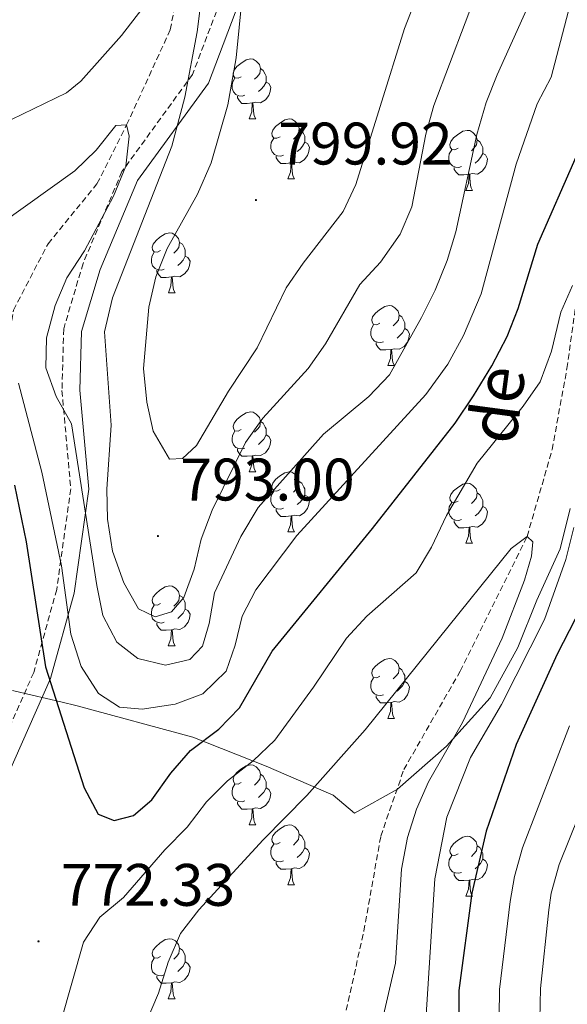
# Model space of a CAD drawing. Units: metres. Extents: x 667736 to 672263, y 4739334 to 4742413.
# Drawn here: x 669298 to 669390, y 4740050 to 4740214 of the extents above; entities that cross this region are included whole.
import ezdxf
from ezdxf.enums import TextEntityAlignment as Align

# ---------------------------------------------------------------- set-up
doc = ezdxf.new("R2010")
doc.units = ezdxf.units.M
doc.header["$MEASUREMENT"] = 0
doc.linetypes.add('TRAZOSX2', pattern=[1.5, 1, -0.5])
for name, color, linetype, lineweight in [('Carátula', 7, 'Continuous', 5), ('Level 1', 19, 'Continuous', 0), ('Level 11', 142, 'TRAZOSX2', 13), ('Level 21', 19, 'Continuous', 0), ('Level 36', 19, 'Continuous', 40), ('Level 4', 36, 'Continuous', 30), ('Level 41', 39, 'Continuous', 0), ('Level 43', 5, 'Continuous', 0), ('Level 5', 36, 'Continuous', 0), ('Level 7', 1, 'Continuous', 0)]:
    doc.layers.add(name, color=color, linetype=linetype, lineweight=lineweight)
doc.styles.add('Arial', font='ARIAL.TTF', dxfattribs={"height": 0.2})

# ---------------------------------------------------------------- blocks, each defined once
blk = doc.blocks.new('5PATER')
at = {"layer": 'Carátula', "linetype": 'Continuous', "lineweight": 5}
h = blk.add_hatch(color=250, dxfattribs=at)
edge = h.paths.add_edge_path()
edge.add_ellipse((0, 0), major_axis=(-1.33, -1.34), ratio=0.999422, start_angle=0, end_angle=360)

msp = doc.modelspace()

# ---------------------------------------------------------------- linework, layer by layer
at = {"layer": 'Level 1', "color": 19, "linetype": 'Continuous', "lineweight": 0, "ltscale": 0.5}
msp.add_polyline3d([(669297.11, 4740102.34, 770.97), (669300.42, 4740101.57, 773.16), (669305.21, 4740100.45, 775.66), (669307.94, 4740099.8, 777.26), (669327.29, 4740094.53, 776), (669339.53, 4740089.7, 768.99), (669349.98, 4740085.19, 764.38), (669350.75, 4740084.86, 764.2), (669354.34, 4740081.84, 763.26), (669361.54, 4740085.85, 762.4), (669369.72, 4740093.05, 764.82), (669377, 4740101.12, 767.62), (669381.62, 4740109.55, 768.06), (669384.84, 4740117.46, 767.87), (669388.7, 4740126.01, 768.88), (669390.41, 4740132.76, 769.33)], dxfattribs=at)
at = {"layer": 'Level 11', "color": 142, "linetype": 'TRAZOSX2', "lineweight": 13}
for points in [[(669259.92, 4740055.38, 760), (669268.29, 4740061.69, 760.43), (669278.04, 4740071.28, 761.55), (669282.12, 4740077.92, 763.3), (669286.57, 4740091.44, 765), (669290.82, 4740104.53, 767.51), (669294.46, 4740117.83, 770), (669296.46, 4740138.3, 775), (669294.93, 4740152.36, 777.64), (669297.3, 4740165.92, 780), (669303.07, 4740177.02, 781.59), (669311.26, 4740187.04, 782.77), (669316.22, 4740196.87, 785), (669323.52, 4740212.79, 787.05), (669328, 4740236.77, 790)], [(669278.34, 4739941.98, 747.94), (669283.49, 4739947.07, 748.67), (669298.7, 4739954.35, 750), (669316.24, 4739970.14, 752.05), (669331.56, 4739990.78, 755), (669339.86, 4740012.64, 756.82), (669350.33, 4740037.19, 760), (669355.9, 4740062.14, 761.22), (669358.72, 4740077.98, 762.08), (669362.58, 4740089.12, 762.44), (669372, 4740105.57, 763.1), (669383.2, 4740128.09, 765), (669387.38, 4740142.6, 766.09), (669389.86, 4740156.18, 768.56), (669391.89, 4740170.82, 770)]]:
    msp.add_polyline3d(points, dxfattribs=at)
at = {"layer": 'Level 21', "color": 19, "linetype": 'TRAZOSX2', "lineweight": 0}
msp.add_polyline3d([(669332.84, 4740220.06, 792.85), (669327.23, 4740205.3, 790.38), (669315.43, 4740189.07, 785), (669308.94, 4740173.72, 785.6), (669305.69, 4740162.8, 786.31), (669305.4, 4740152.47, 785.61), (669306.88, 4740136.05, 784.43), (669304.52, 4740119.22, 778.73), (669300.68, 4740105.35, 773.6), (669293.6, 4740089.41, 768.3), (669285.99, 4740077.43, 765.35), (669278.62, 4740065.62, 765), (669267.4, 4740055.59, 762.26), (669260.02, 4740045.55, 761.22)], dxfattribs=at)
at = {"layer": 'Level 21', "color": 19, "linetype": 'Continuous', "lineweight": 0}
msp.add_polyline3d([(669335.6, 4740218.88, 795), (669329.9, 4740203.86, 792.38), (669318.06, 4740187.58, 787.14), (669311.77, 4740172.7, 787.57), (669308.68, 4740162.32, 787.96), (669308.4, 4740152.56, 787.68), (669309.9, 4740135.97, 787.23), (669307.46, 4740118.61, 781.38), (669303.51, 4740104.34, 775.38), (669296.25, 4740087.99, 769.72), (669288.53, 4740075.83, 766.62), (669280.93, 4740063.67, 765.04), (669269.63, 4740053.56, 763.31), (669262.66, 4740044.08, 762.33)], dxfattribs=at)
at = {"layer": 'Level 36', "color": 92, "linetype": 'Continuous', "lineweight": 0}
for points in [[(669335.4, 4740204.94), (669334.87, 4740204.67), (669334.34, 4740204.73), (669334.07, 4740205.1), (669334.02, 4740205.52), (669334.18, 4740206.04), (669334.66, 4740206.64), (669335.29, 4740207.17), (669336.19, 4740207.75), (669336.94, 4740207.91), (669337.36, 4740207.86), (669337.89, 4740207.54), (669338.42, 4740206.96), (669338.58, 4740206.32), (669338.47, 4740205.47), (669338.05, 4740204.94), (669337.63, 4740204.51)], [(669338.58, 4740206.32), (669339.06, 4740206), (669339.37, 4740205.36), (669339.53, 4740205.04), (669339.53, 4740204.46), (669339.53, 4740204.04), (669339.16, 4740203.35), (669338.74, 4740202.87), (669338.26, 4740202.45)], [(669335.98, 4740201.86), (669335.56, 4740201.7), (669334.97, 4740201.76), (669334.5, 4740201.97), (669334.07, 4740202.4), (669333.86, 4740202.98), (669333.86, 4740203.4), (669333.91, 4740203.98), (669334.34, 4740204.67)], [(669339.53, 4740204.04), (669339.99, 4740203.79), (669340.33, 4740203.17), (669340.22, 4740202.45), (669340.01, 4740201.81), (669339.43, 4740201.07), (669338.63, 4740200.59), (669337.78, 4740200.69), (669337.35, 4740200.56)], [(669337.24, 4740200.56), (669336.35, 4740200.48), (669335.51, 4740200.48), (669335.08, 4740200.91), (669334.76, 4740201.38), (669334.76, 4740201.7)], [(669336.7, 4740197.88), (669337.13, 4740199.04), (669337.24, 4740200.56), (669337.35, 4740200.56), (669337.39, 4740199.98), (669337.42, 4740199.29), (669337.49, 4740198.68), (669337.61, 4740198.28), (669337.82, 4740197.88)], [(669336.7, 4740197.88), (669337.82, 4740197.88)], [(669341.87, 4740194.9), (669341.34, 4740194.64), (669340.81, 4740194.69), (669340.55, 4740195.06), (669340.49, 4740195.49), (669340.65, 4740196.01), (669341.13, 4740196.6), (669341.77, 4740197.13), (669342.67, 4740197.72), (669343.41, 4740197.88), (669343.84, 4740197.82), (669344.37, 4740197.51), (669344.9, 4740196.92), (669345.06, 4740196.28), (669344.95, 4740195.43), (669344.52, 4740194.9), (669344.1, 4740194.48)], [(669345.06, 4740196.28), (669345.53, 4740195.97), (669345.85, 4740195.33), (669346.01, 4740195.01), (669346.01, 4740194.43), (669346.01, 4740194), (669345.64, 4740193.31), (669345.22, 4740192.83), (669344.74, 4740192.41)], [(669371.64, 4740193), (669371.11, 4740192.73), (669370.58, 4740192.79), (669370.32, 4740193.16), (669370.26, 4740193.58), (669370.42, 4740194.1), (669370.9, 4740194.7), (669371.54, 4740195.23), (669372.44, 4740195.81), (669373.18, 4740195.97), (669373.61, 4740195.92), (669374.14, 4740195.6), (669374.67, 4740195.02), (669374.83, 4740194.38), (669374.72, 4740193.53), (669374.29, 4740193), (669373.87, 4740192.57)], [(669342.46, 4740191.82), (669342.03, 4740191.66), (669341.45, 4740191.72), (669340.97, 4740191.93), (669340.55, 4740192.36), (669340.33, 4740192.94), (669340.33, 4740193.36), (669340.39, 4740193.95), (669340.81, 4740194.64)], [(669374.83, 4740194.38), (669375.3, 4740194.06), (669375.62, 4740193.42), (669375.78, 4740193.1), (669375.78, 4740192.52), (669375.78, 4740192.1), (669375.41, 4740191.41), (669374.99, 4740190.93), (669374.51, 4740190.51)], [(669346.01, 4740194), (669346.46, 4740193.75), (669346.81, 4740193.14), (669346.7, 4740192.41), (669346.49, 4740191.77), (669345.9, 4740191.04), (669345.11, 4740190.55), (669344.26, 4740190.66), (669343.83, 4740190.53)], [(669372.23, 4740189.92), (669371.8, 4740189.76), (669371.22, 4740189.82), (669370.74, 4740190.03), (669370.32, 4740190.45), (669370.1, 4740191.04), (669370.1, 4740191.46), (669370.16, 4740192.04), (669370.58, 4740192.73)], [(669343.72, 4740190.53), (669342.83, 4740190.44), (669341.98, 4740190.44), (669341.56, 4740190.87), (669341.24, 4740191.35), (669341.24, 4740191.66)], [(669375.78, 4740192.1), (669376.23, 4740191.85), (669376.58, 4740191.23), (669376.47, 4740190.51), (669376.26, 4740189.87), (669375.67, 4740189.13), (669374.88, 4740188.65), (669374.03, 4740188.75), (669373.6, 4740188.62)], [(669343.17, 4740187.84), (669343.61, 4740189), (669343.72, 4740190.53), (669343.83, 4740190.53), (669343.86, 4740189.94), (669343.9, 4740189.26), (669343.97, 4740188.64), (669344.08, 4740188.24), (669344.3, 4740187.84)], [(669373.49, 4740188.62), (669372.6, 4740188.54), (669371.75, 4740188.54), (669371.33, 4740188.97), (669371.01, 4740189.44), (669371.01, 4740189.76)], [(669343.17, 4740187.84), (669344.3, 4740187.84)], [(669372.94, 4740185.94), (669373.38, 4740187.1), (669373.49, 4740188.62), (669373.6, 4740188.62), (669373.63, 4740188.04), (669373.67, 4740187.35), (669373.74, 4740186.74), (669373.85, 4740186.34), (669374.07, 4740185.94)], [(669372.94, 4740185.94), (669374.07, 4740185.94)], [(669321.9, 4740175.86), (669321.36, 4740175.59), (669320.84, 4740175.65), (669320.57, 4740176.02), (669320.51, 4740176.44), (669320.67, 4740176.96), (669321.16, 4740177.56), (669321.79, 4740178.09), (669322.69, 4740178.67), (669323.44, 4740178.83), (669323.86, 4740178.78), (669324.39, 4740178.46), (669324.92, 4740177.88), (669325.08, 4740177.24), (669324.97, 4740176.39), (669324.54, 4740175.86), (669324.12, 4740175.43)], [(669325.08, 4740177.24), (669325.56, 4740176.92), (669325.87, 4740176.28), (669326.03, 4740175.96), (669326.03, 4740175.38), (669326.03, 4740174.96), (669325.66, 4740174.27), (669325.24, 4740173.79), (669324.76, 4740173.37)], [(669322.48, 4740172.78), (669322.05, 4740172.62), (669321.47, 4740172.68), (669320.99, 4740172.89), (669320.57, 4740173.31), (669320.36, 4740173.9), (669320.35, 4740174.32), (669320.41, 4740174.9), (669320.83, 4740175.59)], [(669326.03, 4740174.96), (669326.48, 4740174.71), (669326.83, 4740174.09), (669326.72, 4740173.37), (669326.51, 4740172.73), (669325.92, 4740171.99), (669325.13, 4740171.51), (669324.28, 4740171.61), (669323.85, 4740171.48)], [(669323.74, 4740171.48), (669322.85, 4740171.4), (669322, 4740171.4), (669321.58, 4740171.83), (669321.26, 4740172.3), (669321.26, 4740172.62)], [(669323.2, 4740168.8), (669323.63, 4740169.96), (669323.74, 4740171.48), (669323.85, 4740171.48), (669323.88, 4740170.9), (669323.92, 4740170.21), (669323.99, 4740169.6), (669324.1, 4740169.2), (669324.32, 4740168.8)], [(669323.2, 4740168.8), (669324.32, 4740168.8)], [(669358.58, 4740163.72), (669358.06, 4740163.45), (669357.52, 4740163.51), (669357.26, 4740163.88), (669357.2, 4740164.3), (669357.36, 4740164.82), (669357.84, 4740165.42), (669358.48, 4740165.95), (669359.38, 4740166.53), (669360.12, 4740166.69), (669360.55, 4740166.64), (669361.08, 4740166.32), (669361.61, 4740165.74), (669361.77, 4740165.1), (669361.66, 4740164.25), (669361.23, 4740163.72), (669360.81, 4740163.29)], [(669361.77, 4740165.1), (669362.24, 4740164.78), (669362.56, 4740164.14), (669362.72, 4740163.82), (669362.72, 4740163.24), (669362.72, 4740162.82), (669362.35, 4740162.13), (669361.93, 4740161.65), (669361.45, 4740161.23)], [(669359.17, 4740160.64), (669358.74, 4740160.48), (669358.16, 4740160.54), (669357.68, 4740160.75), (669357.26, 4740161.17), (669357.04, 4740161.76), (669357.04, 4740162.18), (669357.1, 4740162.76), (669357.52, 4740163.45)], [(669362.72, 4740162.82), (669363.17, 4740162.57), (669363.52, 4740161.95), (669363.41, 4740161.23), (669363.2, 4740160.59), (669362.61, 4740159.85), (669361.82, 4740159.37), (669360.97, 4740159.47), (669360.54, 4740159.34)], [(669360.43, 4740159.34), (669359.54, 4740159.26), (669358.7, 4740159.26), (669358.27, 4740159.69), (669357.95, 4740160.16), (669357.95, 4740160.48)], [(669359.88, 4740156.66), (669360.32, 4740157.82), (669360.43, 4740159.34), (669360.54, 4740159.34), (669360.58, 4740158.76), (669360.61, 4740158.07), (669360.68, 4740157.46), (669360.8, 4740157.06), (669361.01, 4740156.66)], [(669359.88, 4740156.66), (669361.01, 4740156.66)], [(669335.4, 4740145.95), (669334.87, 4740145.68), (669334.34, 4740145.74), (669334.07, 4740146.11), (669334.02, 4740146.53), (669334.18, 4740147.05), (669334.66, 4740147.65), (669335.29, 4740148.18), (669336.19, 4740148.76), (669336.94, 4740148.92), (669337.36, 4740148.87), (669337.89, 4740148.55), (669338.42, 4740147.97), (669338.58, 4740147.33), (669338.47, 4740146.48), (669338.05, 4740145.95), (669337.63, 4740145.52)], [(669338.58, 4740147.33), (669339.06, 4740147.01), (669339.37, 4740146.37), (669339.53, 4740146.05), (669339.53, 4740145.47), (669339.53, 4740145.05), (669339.16, 4740144.36), (669338.74, 4740143.88), (669338.26, 4740143.46)], [(669335.98, 4740142.87), (669335.56, 4740142.71), (669334.97, 4740142.77), (669334.5, 4740142.98), (669334.07, 4740143.4), (669333.86, 4740143.99), (669333.86, 4740144.41), (669333.91, 4740144.99), (669334.34, 4740145.68)], [(669339.53, 4740145.05), (669339.99, 4740144.8), (669340.33, 4740144.18), (669340.22, 4740143.46), (669340.01, 4740142.82), (669339.43, 4740142.08), (669338.63, 4740141.6), (669337.78, 4740141.7), (669337.35, 4740141.57)], [(669337.24, 4740141.57), (669336.35, 4740141.49), (669335.51, 4740141.49), (669335.08, 4740141.92), (669334.76, 4740142.39), (669334.76, 4740142.71)], [(669336.7, 4740138.89), (669337.13, 4740140.05), (669337.24, 4740141.57), (669337.35, 4740141.57), (669337.39, 4740140.99), (669337.42, 4740140.3), (669337.49, 4740139.69), (669337.61, 4740139.29), (669337.82, 4740138.89)], [(669336.7, 4740138.89), (669337.82, 4740138.89)], [(669341.87, 4740135.91), (669341.34, 4740135.65), (669340.81, 4740135.7), (669340.55, 4740136.07), (669340.49, 4740136.5), (669340.65, 4740137.02), (669341.13, 4740137.61), (669341.77, 4740138.14), (669342.67, 4740138.73), (669343.41, 4740138.89), (669343.84, 4740138.83), (669344.37, 4740138.52), (669344.9, 4740137.93), (669345.06, 4740137.29), (669344.95, 4740136.44), (669344.52, 4740135.91), (669344.1, 4740135.49)], [(669345.06, 4740137.29), (669345.53, 4740136.98), (669345.85, 4740136.34), (669346.01, 4740136.02), (669346.01, 4740135.44), (669346.01, 4740135.01), (669345.64, 4740134.32), (669345.22, 4740133.84), (669344.74, 4740133.42)], [(669371.64, 4740134.01), (669371.11, 4740133.74), (669370.58, 4740133.8), (669370.32, 4740134.17), (669370.26, 4740134.59), (669370.42, 4740135.11), (669370.9, 4740135.71), (669371.54, 4740136.24), (669372.44, 4740136.82), (669373.18, 4740136.98), (669373.61, 4740136.93), (669374.14, 4740136.61), (669374.67, 4740136.03), (669374.83, 4740135.39), (669374.72, 4740134.54), (669374.29, 4740134.01), (669373.87, 4740133.58)], [(669342.46, 4740132.83), (669342.03, 4740132.67), (669341.45, 4740132.73), (669340.97, 4740132.94), (669340.55, 4740133.37), (669340.33, 4740133.95), (669340.33, 4740134.37), (669340.39, 4740134.96), (669340.81, 4740135.65)], [(669346.01, 4740135.01), (669346.46, 4740134.76), (669346.81, 4740134.15), (669346.7, 4740133.42), (669346.49, 4740132.78), (669345.9, 4740132.04), (669345.11, 4740131.56), (669344.26, 4740131.67), (669343.83, 4740131.54)], [(669374.83, 4740135.39), (669375.3, 4740135.07), (669375.62, 4740134.43), (669375.78, 4740134.11), (669375.78, 4740133.53), (669375.78, 4740133.11), (669375.41, 4740132.42), (669374.99, 4740131.94), (669374.51, 4740131.52)], [(669372.23, 4740130.93), (669371.8, 4740130.77), (669371.22, 4740130.83), (669370.74, 4740131.04), (669370.32, 4740131.46), (669370.1, 4740132.05), (669370.1, 4740132.47), (669370.16, 4740133.05), (669370.58, 4740133.74)], [(669343.72, 4740131.54), (669342.83, 4740131.45), (669341.98, 4740131.45), (669341.56, 4740131.88), (669341.24, 4740132.36), (669341.24, 4740132.67)], [(669343.17, 4740128.85), (669343.61, 4740130.01), (669343.72, 4740131.54), (669343.83, 4740131.54), (669343.86, 4740130.95), (669343.9, 4740130.27), (669343.97, 4740129.65), (669344.08, 4740129.25), (669344.3, 4740128.85)], [(669375.78, 4740133.11), (669376.23, 4740132.86), (669376.58, 4740132.24), (669376.47, 4740131.52), (669376.26, 4740130.88), (669375.67, 4740130.14), (669374.88, 4740129.66), (669374.03, 4740129.76), (669373.6, 4740129.63)], [(669373.49, 4740129.63), (669372.6, 4740129.55), (669371.75, 4740129.55), (669371.33, 4740129.98), (669371.01, 4740130.45), (669371.01, 4740130.77)], [(669343.17, 4740128.85), (669344.3, 4740128.85)], [(669372.94, 4740126.95), (669373.38, 4740128.11), (669373.49, 4740129.63), (669373.6, 4740129.63), (669373.63, 4740129.05), (669373.67, 4740128.36), (669373.74, 4740127.75), (669373.85, 4740127.35), (669374.07, 4740126.95)], [(669372.94, 4740126.95), (669374.07, 4740126.95)], [(669321.89, 4740116.86), (669321.36, 4740116.6), (669320.83, 4740116.66), (669320.57, 4740117.03), (669320.51, 4740117.45), (669320.67, 4740117.97), (669321.15, 4740118.56), (669321.79, 4740119.1), (669322.69, 4740119.68), (669323.43, 4740119.84), (669323.86, 4740119.78), (669324.39, 4740119.47), (669324.92, 4740118.88), (669325.08, 4740118.24), (669324.97, 4740117.4), (669324.54, 4740116.86), (669324.12, 4740116.44)], [(669325.08, 4740118.24), (669325.55, 4740117.93), (669325.87, 4740117.29), (669326.03, 4740116.97), (669326.03, 4740116.39), (669326.03, 4740115.96), (669325.66, 4740115.28), (669325.24, 4740114.8), (669324.76, 4740114.38)], [(669322.48, 4740113.78), (669322.05, 4740113.62), (669321.47, 4740113.68), (669320.99, 4740113.9), (669320.57, 4740114.32), (669320.35, 4740114.91), (669320.35, 4740115.32), (669320.41, 4740115.91), (669320.83, 4740116.6)], [(669326.03, 4740115.96), (669326.48, 4740115.72), (669326.83, 4740115.1), (669326.72, 4740114.38), (669326.51, 4740113.74), (669325.92, 4740113), (669325.13, 4740112.52), (669324.28, 4740112.62), (669323.85, 4740112.49)], [(669323.74, 4740112.49), (669322.85, 4740112.41), (669322, 4740112.41), (669321.58, 4740112.84), (669321.26, 4740113.31), (669321.26, 4740113.63)], [(669323.19, 4740109.8), (669323.63, 4740110.96), (669323.74, 4740112.49), (669323.85, 4740112.49), (669323.88, 4740111.9), (669323.92, 4740111.22), (669323.99, 4740110.6), (669324.1, 4740110.2), (669324.32, 4740109.8)], [(669323.19, 4740109.8), (669324.32, 4740109.8)], [(669358.58, 4740104.72), (669358.06, 4740104.46), (669357.52, 4740104.52), (669357.26, 4740104.88), (669357.2, 4740105.31), (669357.36, 4740105.83), (669357.84, 4740106.42), (669358.48, 4740106.96), (669359.38, 4740107.54), (669360.12, 4740107.7), (669360.55, 4740107.64), (669361.08, 4740107.33), (669361.61, 4740106.74), (669361.77, 4740106.1), (669361.66, 4740105.26), (669361.23, 4740104.72), (669360.81, 4740104.3)], [(669361.77, 4740106.1), (669362.24, 4740105.79), (669362.56, 4740105.15), (669362.72, 4740104.83), (669362.72, 4740104.25), (669362.72, 4740103.82), (669362.35, 4740103.14), (669361.93, 4740102.66), (669361.45, 4740102.24)], [(669359.17, 4740101.64), (669358.74, 4740101.48), (669358.16, 4740101.54), (669357.68, 4740101.76), (669357.26, 4740102.18), (669357.04, 4740102.76), (669357.04, 4740103.18), (669357.1, 4740103.77), (669357.52, 4740104.46)], [(669362.72, 4740103.82), (669363.17, 4740103.58), (669363.52, 4740102.96), (669363.41, 4740102.24), (669363.2, 4740101.6), (669362.61, 4740100.86), (669361.82, 4740100.38), (669360.97, 4740100.48), (669360.54, 4740100.35)], [(669360.43, 4740100.35), (669359.54, 4740100.26), (669358.7, 4740100.26), (669358.27, 4740100.7), (669357.95, 4740101.17), (669357.95, 4740101.48)], [(669359.88, 4740097.66), (669360.32, 4740098.82), (669360.43, 4740100.35), (669360.54, 4740100.35), (669360.57, 4740099.77), (669360.61, 4740099.08), (669360.68, 4740098.46), (669360.8, 4740098.07), (669361.01, 4740097.66)], [(669359.88, 4740097.66), (669361.01, 4740097.66)], [(669335.4, 4740086.96), (669334.87, 4740086.69), (669334.34, 4740086.75), (669334.07, 4740087.12), (669334.02, 4740087.54), (669334.18, 4740088.06), (669334.66, 4740088.66), (669335.29, 4740089.19), (669336.19, 4740089.77), (669336.94, 4740089.93), (669337.36, 4740089.88), (669337.89, 4740089.56), (669338.42, 4740088.98), (669338.58, 4740088.34), (669338.47, 4740087.49), (669338.05, 4740086.96), (669337.63, 4740086.53)], [(669338.58, 4740088.34), (669339.06, 4740088.02), (669339.37, 4740087.38), (669339.53, 4740087.06), (669339.53, 4740086.48), (669339.53, 4740086.06), (669339.16, 4740085.37), (669338.74, 4740084.89), (669338.26, 4740084.47)], [(669335.98, 4740083.88), (669335.56, 4740083.72), (669334.97, 4740083.78), (669334.5, 4740083.99), (669334.07, 4740084.41), (669333.86, 4740085), (669333.86, 4740085.42), (669333.91, 4740086), (669334.34, 4740086.69)], [(669339.53, 4740086.06), (669339.99, 4740085.81), (669340.33, 4740085.19), (669340.22, 4740084.47), (669340.01, 4740083.83), (669339.43, 4740083.09), (669338.63, 4740082.61), (669337.78, 4740082.71), (669337.35, 4740082.58)], [(669337.24, 4740082.58), (669336.35, 4740082.5), (669335.51, 4740082.5), (669335.08, 4740082.93), (669334.76, 4740083.4), (669334.76, 4740083.72)], [(669336.7, 4740079.9), (669337.13, 4740081.06), (669337.24, 4740082.58), (669337.35, 4740082.58), (669337.39, 4740082), (669337.42, 4740081.31), (669337.49, 4740080.7), (669337.61, 4740080.3), (669337.82, 4740079.9)], [(669336.7, 4740079.9), (669337.82, 4740079.9)], [(669341.87, 4740076.92), (669341.34, 4740076.66), (669340.81, 4740076.71), (669340.55, 4740077.08), (669340.49, 4740077.51), (669340.65, 4740078.03), (669341.13, 4740078.62), (669341.77, 4740079.15), (669342.67, 4740079.74), (669343.41, 4740079.9), (669343.84, 4740079.84), (669344.37, 4740079.53), (669344.9, 4740078.94), (669345.06, 4740078.3), (669344.95, 4740077.45), (669344.52, 4740076.92), (669344.1, 4740076.5)], [(669345.06, 4740078.3), (669345.53, 4740077.99), (669345.85, 4740077.35), (669346.01, 4740077.03), (669346.01, 4740076.45), (669346.01, 4740076.02), (669345.64, 4740075.33), (669345.22, 4740074.85), (669344.74, 4740074.43)], [(669371.64, 4740075.02), (669371.11, 4740074.75), (669370.58, 4740074.81), (669370.32, 4740075.18), (669370.26, 4740075.6), (669370.42, 4740076.12), (669370.9, 4740076.72), (669371.54, 4740077.25), (669372.44, 4740077.83), (669373.18, 4740077.99), (669373.61, 4740077.94), (669374.14, 4740077.62), (669374.67, 4740077.04), (669374.83, 4740076.4), (669374.72, 4740075.55), (669374.29, 4740075.02), (669373.87, 4740074.59)], [(669342.46, 4740073.84), (669342.03, 4740073.68), (669341.45, 4740073.74), (669340.97, 4740073.95), (669340.55, 4740074.38), (669340.33, 4740074.96), (669340.33, 4740075.38), (669340.39, 4740075.97), (669340.81, 4740076.66)], [(669346.01, 4740076.02), (669346.46, 4740075.77), (669346.81, 4740075.16), (669346.7, 4740074.43), (669346.49, 4740073.79), (669345.9, 4740073.05), (669345.11, 4740072.57), (669344.26, 4740072.68), (669343.83, 4740072.55)], [(669374.83, 4740076.4), (669375.3, 4740076.08), (669375.62, 4740075.44), (669375.78, 4740075.12), (669375.78, 4740074.54), (669375.78, 4740074.12), (669375.41, 4740073.43), (669374.99, 4740072.95), (669374.51, 4740072.53)], [(669372.23, 4740071.94), (669371.8, 4740071.78), (669371.22, 4740071.84), (669370.74, 4740072.05), (669370.32, 4740072.47), (669370.1, 4740073.06), (669370.1, 4740073.48), (669370.16, 4740074.06), (669370.58, 4740074.75)], [(669375.78, 4740074.12), (669376.23, 4740073.87), (669376.58, 4740073.25), (669376.47, 4740072.53), (669376.26, 4740071.89), (669375.67, 4740071.15), (669374.88, 4740070.67), (669374.03, 4740070.77), (669373.6, 4740070.64)], [(669343.72, 4740072.55), (669342.83, 4740072.46), (669341.98, 4740072.46), (669341.56, 4740072.89), (669341.24, 4740073.37), (669341.24, 4740073.68)], [(669343.17, 4740069.86), (669343.61, 4740071.02), (669343.72, 4740072.55), (669343.83, 4740072.55), (669343.86, 4740071.96), (669343.9, 4740071.28), (669343.97, 4740070.66), (669344.08, 4740070.26), (669344.3, 4740069.86)], [(669373.49, 4740070.64), (669372.6, 4740070.56), (669371.75, 4740070.56), (669371.33, 4740070.99), (669371.01, 4740071.46), (669371.01, 4740071.78)], [(669343.17, 4740069.86), (669344.3, 4740069.86)], [(669372.94, 4740067.96), (669373.38, 4740069.12), (669373.49, 4740070.64), (669373.6, 4740070.64), (669373.63, 4740070.06), (669373.67, 4740069.37), (669373.74, 4740068.76), (669373.85, 4740068.36), (669374.07, 4740067.96)], [(669372.94, 4740067.96), (669374.07, 4740067.96)], [(669321.89, 4740057.87), (669321.36, 4740057.61), (669320.83, 4740057.66), (669320.57, 4740058.03), (669320.51, 4740058.46), (669320.67, 4740058.98), (669321.15, 4740059.57), (669321.79, 4740060.1), (669322.69, 4740060.69), (669323.43, 4740060.85), (669323.86, 4740060.79), (669324.39, 4740060.48), (669324.92, 4740059.9), (669325.08, 4740059.25), (669324.97, 4740058.4), (669324.54, 4740057.87), (669324.12, 4740057.45)], [(669325.08, 4740059.25), (669325.55, 4740058.94), (669325.87, 4740058.3), (669326.03, 4740057.98), (669326.03, 4740057.4), (669326.03, 4740056.97), (669325.66, 4740056.28), (669325.24, 4740055.8), (669324.76, 4740055.38)], [(669322.48, 4740054.79), (669322.05, 4740054.63), (669321.47, 4740054.69), (669320.99, 4740054.9), (669320.57, 4740055.33), (669320.35, 4740055.92), (669320.35, 4740056.34), (669320.41, 4740056.92), (669320.83, 4740057.61)], [(669326.03, 4740056.97), (669326.48, 4740056.72), (669326.83, 4740056.11), (669326.72, 4740055.38), (669326.51, 4740054.74), (669325.92, 4740054), (669325.13, 4740053.52), (669324.28, 4740053.63), (669323.85, 4740053.5)], [(669323.74, 4740053.5), (669322.85, 4740053.41), (669322, 4740053.42), (669321.58, 4740053.84), (669321.26, 4740054.32), (669321.26, 4740054.64)], [(669323.19, 4740050.81), (669323.63, 4740051.97), (669323.74, 4740053.5), (669323.85, 4740053.5), (669323.88, 4740052.91), (669323.92, 4740052.23), (669323.99, 4740051.61), (669324.1, 4740051.21), (669324.32, 4740050.81)], [(669323.19, 4740050.81), (669324.32, 4740050.81)]]:
    msp.add_lwpolyline(points, dxfattribs=at)
at = {"layer": 'Level 4', "color": 36, "linetype": 'Continuous', "lineweight": 30}
for points in [[(669297.48, 4740136.66, 775), (669299.42, 4740127.19, 775), (669302.63, 4740106.27, 775), (669309.13, 4740086.08, 775), (669311.45, 4740081.68, 775), (669314.15, 4740080.63, 775), (669317.38, 4740081.45, 775), (669320.42, 4740084.04, 775), (669323.61, 4740088.52, 775), (669326.88, 4740092.29, 775), (669331.64, 4740095.85, 775), (669335.12, 4740099.44, 775), (669340.54, 4740108.92, 775), (669357.32, 4740129.41, 775), (669371.16, 4740147.05, 775), (669374.22, 4740151.62, 775), (669377.29, 4740156.58, 775), (669379.84, 4740161.53, 775), (669381.7, 4740166.17, 775), (669384.98, 4740176.97, 775), (669391.38, 4740191.56, 775)], [(669393.25, 4740118.14, 775), (669388.22, 4740108.39, 775), (669381.38, 4740093.34, 775), (669376.36, 4740078.84, 775), (669373.95, 4740068.49, 775), (669371.77, 4740052.21, 775), (669371.64, 4740036.14, 775)]]:
    msp.add_polyline3d(points, dxfattribs=at)
at = {"layer": 'Level 5', "color": 36, "linetype": 'Continuous', "lineweight": 0}
for points in [[(669408.01, 4740284.9, 790), (669389.56, 4740249.36, 790), (669382.73, 4740234.88, 790), (669377.48, 4740225.45, 790), (669375.45, 4740220.88, 790), (669367.62, 4740200.14, 790), (669366.24, 4740195.33, 790), (669363.93, 4740183.2, 790), (669361.94, 4740178.6, 790), (669358.69, 4740173.96, 790), (669355.24, 4740170.2, 790), (669349.46, 4740160.26, 790), (669346.57, 4740156.18, 790), (669339, 4740147.85, 790), (669336.07, 4740143.8, 790), (669330.53, 4740132.46, 790), (669328.71, 4740127.62, 790), (669327.5, 4740122.6, 790), (669325.78, 4740117.91, 790), (669323.73, 4740115.49, 790), (669321, 4740114.66, 790), (669318.19, 4740116, 790)], [(669309.15, 4740175.85, 785), (669306.22, 4740171.29, 785), (669304.26, 4740166.69, 785), (669302.82, 4740161.26, 785), (669302.7, 4740156.26, 785), (669304.45, 4740151.49, 785), (669307, 4740146.91, 785), (669311.21, 4740119.89, 785), (669312.26, 4740114.85, 785), (669314.57, 4740110.44, 785), (669318.11, 4740107.69, 785), (669322.7, 4740106.58, 785), (669326.79, 4740107.5, 785), (669328.91, 4740109.76, 785), (669330.02, 4740113.52, 785), (669330.91, 4740118.67, 785), (669335.3, 4740128.09, 785), (669338.23, 4740132.94, 785), (669349.15, 4740145.17, 785), (669356.73, 4740151.46, 785), (669360.17, 4740155.1, 785), (669365.52, 4740164.7, 785), (669367.82, 4740169.24, 785), (669369.84, 4740174.2, 785), (669371.28, 4740178.99, 785), (669374.8, 4740195.27, 785), (669376.34, 4740200.6, 785), (669378.16, 4740205.26, 785), (669390.72, 4740233.09, 785)], [(669318.19, 4740116, 790), (669315.73, 4740120.32, 790), (669313.86, 4740125.61, 790), (669313.02, 4740130.98, 790), (669312.88, 4740135.98, 790), (669313.63, 4740146.67, 790), (669312.53, 4740162.29, 790), (669313.85, 4740167.98, 790), (669323.8, 4740193.33, 790), (669325.96, 4740201.51, 790), (669328.04, 4740212.43, 790), (669329.27, 4740222.57, 790)], [(669391.37, 4740220.66, 780), (669387.22, 4740204.87, 780), (669384.86, 4740200.39, 780), (669381.35, 4740190.33, 780), (669375.5, 4740168.63, 780), (669372.53, 4740161.69, 780), (669369.94, 4740156.87, 780), (669366.27, 4740151.84, 780), (669344.69, 4740128.23, 780), (669337.85, 4740119.19, 780), (669335.55, 4740114.75, 780), (669334.38, 4740109.89, 780), (669332.85, 4740105.55, 780), (669328.98, 4740101.77, 780), (669324.31, 4740100.03, 780), (669318.8, 4740099.2, 780), (669315.02, 4740099.58, 780), (669311.54, 4740101.85, 780), (669308.6, 4740106.36, 780), (669306.9, 4740111.76, 780), (669305.35, 4740123.15, 780), (669302.03, 4740138.82, 780), (669298.13, 4740153.71, 780)], [(669335.56, 4740218.26, 795), (669334.56, 4740208.11, 795), (669333.13, 4740200.23, 795), (669330.37, 4740190.54, 795), (669328.09, 4740185.29, 795), (669323, 4740176.22, 795), (669321.11, 4740171.46, 795), (669319.95, 4740166.44, 795), (669319.06, 4740156.14, 795), (669319.6, 4740150.56, 795), (669320.68, 4740145.68, 795), (669323.36, 4740141, 795), (669325.54, 4740141.12, 795), (669327.93, 4740143.3, 795), (669333.24, 4740152.38, 795), (669338.07, 4740159.64, 795), (669342.91, 4740169.66, 795), (669345.74, 4740173.78, 795), (669352.45, 4740182.4, 795), (669354.57, 4740186.93, 795), (669362.68, 4740212.99, 795), (669364.6, 4740217.9, 795)], [(669318.76, 4740216.23, 790), (669315.37, 4740211.81, 790), (669308.58, 4740204.19, 790), (669306.18, 4740202.22, 790), (669296.94, 4740197.8, 790)], [(669295.16, 4740180.34, 785), (669307.55, 4740189.18, 785), (669311.13, 4740192.67, 785), (669314.44, 4740196.8, 785), (669316.22, 4740196.87, 785), (669316.66, 4740195.01, 785), (669316.06, 4740189.97, 785), (669314.01, 4740184.98, 785), (669309.15, 4740175.85, 785)], [(669374.83, 4740140.36, 770), (669382.51, 4740149.88, 770), (669385.39, 4740153.96, 770), (669387.29, 4740159.06, 770), (669388.86, 4740165.6, 770), (669390.77, 4740170.02, 770)], [(669303.37, 4740040.5, 770), (669309.03, 4740060.25, 770), (669311.75, 4740064.47, 770), (669315.69, 4740067.76, 770), (669322.6, 4740075.7, 770), (669326.34, 4740079.51, 770), (669329.55, 4740083.72, 770), (669333.08, 4740087.26, 770), (669337.4, 4740090.59, 770), (669341.01, 4740094.05, 770), (669347.48, 4740102.88, 770), (669353, 4740111.08, 770), (669356.37, 4740114.77, 770), (669364.62, 4740122.01, 770), (669367.18, 4740126.3, 770), (669369.69, 4740131.61, 770), (669374.83, 4740140.36, 770)], [(669390.98, 4740129.59, 770), (669389.66, 4740124.23, 770), (669386.12, 4740114.2, 770), (669378.9, 4740099.98, 770), (669373.7, 4740091.15, 770), (669369.78, 4740081.18, 770), (669367.74, 4740070.88, 770), (669366.02, 4740043.72, 770)], [(669319.5, 4740046.9, 765), (669321.52, 4740051.73, 765), (669323.14, 4740056.94, 765), (669325.23, 4740061.73, 765), (669328.27, 4740065.7, 765), (669339.03, 4740077.4, 765), (669346.33, 4740084.77, 765), (669356.11, 4740095.77, 765), (669380.5, 4740126.1, 765), (669383.2, 4740128.09, 765), (669384.15, 4740127.17, 765), (669383.95, 4740124.82, 765), (669382.75, 4740120.78, 765), (669379.04, 4740111.1, 765), (669372.39, 4740096.98, 765), (669366.73, 4740087.08, 765)], [(669398.57, 4740098.16, 785), (669388.55, 4740073.28, 785), (669387.22, 4740068.45, 785), (669386.8, 4740065.67, 785), (669385.43, 4740052.53, 785), (669385.2, 4740042.3, 785), (669385.36, 4740026.1, 785), (669384.97, 4740021.09, 785), (669383.77, 4740013.29, 785), (669381.25, 4740005.32, 785), (669376.78, 4739988.44, 785), (669373.81, 4739981.51, 785), (669368.38, 4739971.64, 785), (669365.38, 4739964.32, 785), (669362.48, 4739954.39, 785), (669357.68, 4739933.48, 785), (669354.62, 4739922.2, 785), (669350.72, 4739909.96, 785), (669346.8, 4739902.45, 785)], [(669378.26, 4740026.07, 780), (669378.6, 4740052.37, 780), (669380.38, 4740067.08, 780), (669381.08, 4740071.24, 780), (669382.45, 4740076.06, 780), (669390.29, 4740096.44, 780)], [(669366.73, 4740087.08, 765), (669364.67, 4740082.53, 765), (669363.17, 4740077.74, 765), (669362.18, 4740072.48, 765), (669361.2, 4740056.77, 765), (669357.5, 4740040.81, 765)]]:
    msp.add_polyline3d(points, dxfattribs=at)

# ---------------------------------------------------------------- block references
at = {"layer": 'Level 7', "color": 19, "linetype": 'Continuous', "lineweight": 0, "xscale": 0.09999983015004542, "yscale": 0.09999983015004542}
for p in [(669337.84, 4740184.32, 799.93), (669321.45, 4740128.16, 793), (669301.48, 4740060.41, 772.34)]:
    msp.add_blockref('5PATER', p, dxfattribs=at)

# ---------------------------------------------------------------- texts
at = {"layer": 'Level 41', "color": 19, "linetype": 'Continuous', "lineweight": 0, "style": 'Arial'}
for s, p in [('799.92', (669341.59, 4740188.07, 799.93)), ('793.00', (669325.2, 4740131.91, 793)), ('772.33', (669305.23, 4740064.16, 772.34))]:
    msp.add_text(s, height=7, dxfattribs=at).set_placement(p, align=Align.BOTTOM_LEFT)
at = {"layer": 'Level 43', "color": 142, "linetype": 'Continuous', "lineweight": 0, "style": 'Arial'}
msp.add_text('de', height=8, rotation=82.4055, dxfattribs=at).set_placement((669383.74, 4740142.93, 767.52), align=Align.BOTTOM_LEFT)

doc.saveas('drawing.dxf')
